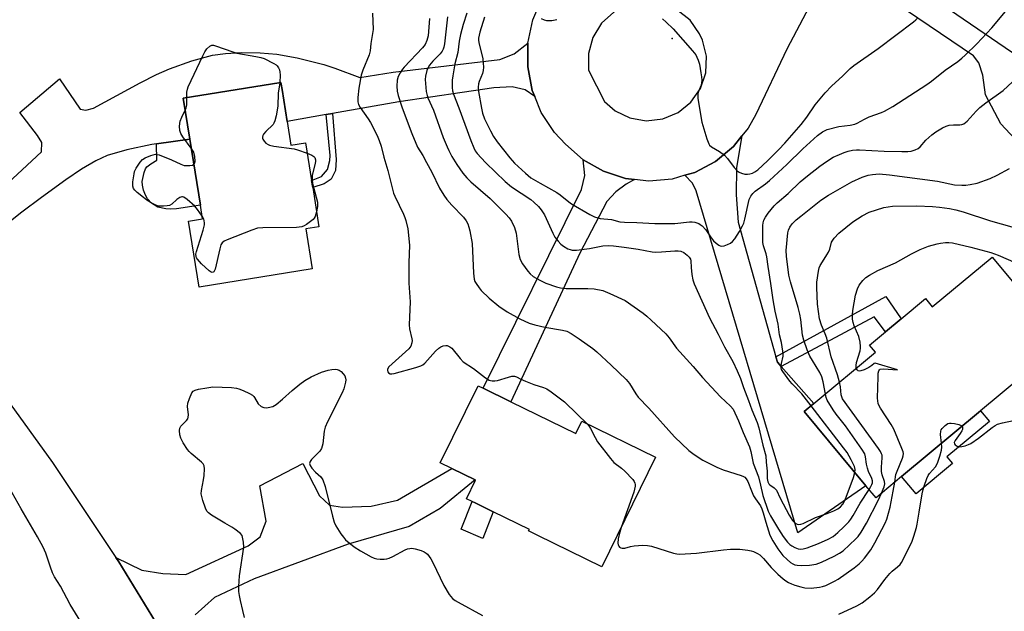
# Model space of a CAD drawing. Units: inches. Extents: x 1309763 to 1315764, y 533447 to 537448.
# Drawn here: x 1313297 to 1313627, y 536796 to 536994 of the extents above; entities that cross this region are included whole.
import ezdxf

# ---------------------------------------------------------------- set-up
doc = ezdxf.new("R2010")
doc.units = ezdxf.units.IN
doc.header["$MEASUREMENT"] = 0
for name, color, linetype in [('BLDG-Footprint', 5, 'Continuous'), ('CULTRL-Pad', 6, 'Continuous'), ('ELEV-Spot Elevation', 7, 'Continuous'), ('TRANS-Driveway', 251, 'Continuous'), ('TRANS-Non Street Sidewalk', 7, 'Continuous'), ('TRANS-Road', 130, 'Continuous'), ('TRANS-Street Sidewalk', 7, 'Continuous'), ('Undefined', 1, 'Continuous')]:
    doc.layers.add(name, color=color, linetype=linetype)

msp = doc.modelspace()

# ---------------------------------------------------------------- linework, layer by layer
at = {"layer": 'BLDG-Footprint'}
for points, elevation in [([(1313387.01, 536960.33), (1313388.28, 536952.41), (1313393.14, 536953.2), (1313395.16, 536940.57), (1313395.56, 536938.14), (1313397.66, 536925.01), (1313393.25, 536924.3), (1313395.4, 536910.89), (1313357.52, 536904.81), (1313353.98, 536926.88), (1313358.7, 536927.64), (1313357.95, 536932.31), (1313354.4, 536954.39), (1313352.2, 536968.09), (1313384.92, 536973.34), (1313385.29, 536971.02)], 541.99), ([(1313623.17, 536914.86), (1313646.89, 536886.35), (1313619.2, 536863.3), (1313592.79, 536841.32), (1313584.22, 536834.19), (1313580.86, 536838.24), (1313560.17, 536863.08), (1313563.44, 536865.81), (1313584.05, 536882.96), (1313582.05, 536885.36), (1313587.44, 536889.84), (1313592.63, 536894.16), (1313600.77, 536900.93), (1313603.08, 536898.15)], 540.84), ([(1313461.91, 536866.38), (1313483.66, 536855.72), (1313485.68, 536859.85), (1313510.37, 536847.75), (1313492.39, 536811.08), (1313470.96, 536821.58), (1313467.89, 536823.08), (1313468.13, 536823.56), (1313456.03, 536829.49), (1313449.98, 536832.45), (1313448.96, 536832.95), (1313447.06, 536833.88), (1313450.13, 536840.14), (1313449.98, 536840.21), (1313442.15, 536844.05), (1313438.28, 536845.94), (1313450.93, 536871.76), (1313452.71, 536870.89)], 540.71)]:
    msp.add_lwpolyline(points, close=True, dxfattribs=dict(at, elevation=elevation))
at = {"layer": 'CULTRL-Pad'}
for points in [[(1313349.99, 536931.01), (1313348.1, 536930.9), (1313346.33, 536931.02), (1313343.66, 536931.6), (1313341.63, 536932.92), (1313340.24, 536934.35), (1313339.55, 536935.65), (1313338.95, 536937.3), (1313338.57, 536938.98), (1313338.5, 536940.15), (1313339.08, 536943.16), (1313339.58, 536944.44), (1313340.04, 536945.14), (1313341.31, 536946.15), (1313343.42, 536947.36), (1313343.23, 536952.78), (1313354.4, 536954.39), (1313357.95, 536932.31)], [(1313609.85, 536845.66), (1313597.64, 536835.5), (1313592.79, 536841.32), (1313619.2, 536863.3), (1313622.18, 536859.72), (1313607.98, 536847.9)]]:
    msp.add_lwpolyline(points, close=True, dxfattribs=at)
at = {"layer": 'ELEV-Spot Elevation'}
msp.add_point((1313515.95, 536988.16, 530.17), dxfattribs=at)
at = {"layer": 'TRANS-Driveway'}
for points in [[(1313566.11, 537006.92), (1313577.26, 537028.09), (1313581.16, 537019.19), (1313584.91, 537014.99), (1313587.73, 537012.41), (1313655.57, 536965.92), (1313640.35, 536944.24), (1313626, 536959.52), (1313620.87, 536969.23), (1313619.97, 536975.87), (1313618.68, 536979.96), (1313616.9, 536982.34), (1313579.89, 537007.5), (1313575.63, 537008.2), (1313570.86, 537008.07)], [(1313550.69, 536881.43), (1313551.19, 536879.66), (1313552.46, 536878.22), (1313563.44, 536865.81), (1313560.17, 536863.08), (1313580.85, 536838.24), (1313558.07, 536822.46), (1313524.02, 536937.04), (1313522.74, 536939.66), (1313520.16, 536942.26), (1313523.49, 536943.25), (1313530.41, 536946.94), (1313536.45, 536951.93), (1313539.29, 536955.45), (1313537.54, 536944.84), (1313537.35, 536935.77), (1313538.02, 536926.57)], [(1313503.39, 536940.88), (1313500.55, 536939.28), (1313497.11, 536936.71), (1313494.05, 536933.53), (1313485.05, 536916.2), (1313461.91, 536866.38), (1313452.71, 536870.89), (1313485.57, 536937.55), (1313486.74, 536942.2), (1313486.09, 536947.51), (1313492.91, 536943.65), (1313500.37, 536941.22)]]:
    msp.add_lwpolyline(points, close=True, dxfattribs=at)
for points in [[(1313278.82, 536926.11), (1313304.76, 536950.18), (1313304.88, 536953.27), (1313303.45, 536955.65), (1313297.5, 536963.31), (1313310.75, 536974.57), (1313317.71, 536964.39), (1313319.54, 536964.13), (1313322.2, 536964.73), (1313337.79, 536973.25), (1313343.29, 536976.01), (1313347.66, 536977.97), (1313355.14, 536980.62), (1313361.96, 536982.5), (1313366.32, 536983.12), (1313371.75, 536983.4), (1313377.94, 536983.32), (1313383.58, 536982.91), (1313390.38, 536981.68), (1313399.34, 536979.44), (1313403.01, 536978.22), (1313411.36, 536975.07), (1313422.5, 536976.8), (1313458.21, 536981.12), (1313463.09, 536983), (1313467.66, 536986.57), (1313467.59, 536978.58), (1313469.08, 536970.72), (1313469.92, 536968.67), (1313466.72, 536970.95), (1313462.38, 536971.94), (1313456.24, 536971.56), (1313424.41, 536966.93), (1313402.2, 536963.01), (1313400.06, 536962.63), (1313387.01, 536960.33), (1313385.29, 536971.02), (1313384.92, 536973.34), (1313352.2, 536968.09), (1313354.4, 536954.39), (1313343.23, 536952.78), (1313341.67, 536952.56), (1313333.32, 536950.79), (1313326.68, 536948.86), (1313322.9, 536947.13), (1313318.12, 536944.3), (1313312.94, 536940.79), (1313304.73, 536934.82), (1313298.19, 536929.93), (1313291.52, 536924.61)], [(1313350.26, 536780.57), (1313330.65, 536812.67), (1313329.65, 536814.17), (1313338.31, 536809.97), (1313345.37, 536808.87), (1313353.12, 536808.46), (1313373.91, 536818.08), (1313377.98, 536821.07), (1313379.99, 536826.41), (1313377.87, 536838.16), (1313392.28, 536845.73), (1313397.88, 536834.88), (1313401.21, 536831.72), (1313405.49, 536831.1), (1313415.1, 536831.38), (1313423.91, 536833.41), (1313442.15, 536844.05), (1313449.98, 536840.21), (1313438.25, 536830.59), (1313427.82, 536824.6), (1313407.43, 536818.68), (1313375.91, 536807.04), (1313362.73, 536800.72), (1313356.2, 536794.97)]]:
    msp.add_lwpolyline(points, dxfattribs=at)
at = {"layer": 'TRANS-Non Street Sidewalk'}
for points in [[(1313552.46, 536878.22), (1313551.19, 536879.66), (1313550.69, 536881.43), (1313587.53, 536901.61), (1313592.63, 536894.16), (1313587.44, 536889.84), (1313583.59, 536894.88)], [(1313456.03, 536829.49), (1313452.52, 536820.52), (1313445.25, 536823.62), (1313448.96, 536832.95), (1313449.98, 536832.46)]]:
    msp.add_lwpolyline(points, close=True, dxfattribs=at)
at = {"layer": 'TRANS-Road'}
msp.add_lwpolyline([(1313178.48, 536998.49), (1313190.42, 536986.53), (1313206.83, 536970.1), (1313234.03, 536940.61), (1313256.4, 536914.37), (1313257.54, 536913.03), (1313260.06, 536910.08), (1313270.82, 536896.4), (1313272.63, 536894.09), (1313284.86, 536878.54), (1313308.4, 536846.06), (1313329.65, 536814.17), (1313330.65, 536812.67), (1313350.26, 536780.57), (1313351.56, 536778.43), (1313369.25, 536748.66), (1313390.01, 536710.93), (1313409.38, 536672.46), (1313427.32, 536633.31), (1313443.81, 536593.53), (1313458.83, 536553.17), (1313465.9, 536530.41)], dxfattribs=at)
msp.add_polyline3d([(1313566.11, 537006.92, 0), (1313554.3, 536984.51, 0), (1313543.99, 536962.7, 0), (1313541.38, 536958.04, 0), (1313539.29, 536955.45, 0), (1313536.45, 536951.93, 0), (1313530.41, 536946.94, 0), (1313523.49, 536943.25, 0), (1313520.16, 536942.26, 0), (1313515.97, 536941.02, 0), (1313508.16, 536940.33, 0), (1313503.39, 536940.88, 0), (1313500.37, 536941.22, 0), (1313492.91, 536943.65, 0), (1313486.09, 536947.51, 0), (1313480.18, 536952.66, 0), (1313476.49, 536956.64, 0), (1313472.09, 536963.31, 0), (1313469.92, 536968.67, 0), (1313469.08, 536970.72, 0), (1313467.59, 536978.58, 0), (1313467.66, 536986.57, 0), (1313469.3, 536994.4, 0), (1313472.44, 537001.75, 0)], dxfattribs=at)
msp.add_polyline3d([(1313501.81, 536961.48, 0), (1313507.28, 536960.53, 0), (1313512.8, 536961.16, 0), (1313517.93, 536963.3, 0), (1313522.25, 536966.79, 0), (1313525.42, 536971.35, 0), (1313527.2, 536976.62, 0), (1313527.42, 536982.17, 0), (1313526.1, 536987.56, 0), (1313525.16, 536989.68, 0), (1313521.93, 536994.22, 0), (1313517.57, 536997.7, 0), (1313512.41, 536999.81, 0), (1313506.87, 537000.41, 0), (1313501.38, 536999.44, 0), (1313496.38, 536996.97, 0), (1313492.26, 536993.22, 0), (1313489.35, 536988.46, 0), (1313487.88, 536983.08, 0), (1313487.97, 536977.51, 0), (1313493.25, 536967.01, 0), (1313496.82, 536963.91, 0)], close=True, dxfattribs=at)
at = {"layer": 'TRANS-Street Sidewalk'}
msp.add_lwpolyline([(1313400.06, 536962.63), (1313402.2, 536963.01), (1313403.4, 536947.56), (1313403.22, 536943.87), (1313401.74, 536940.96), (1313399.36, 536939.36), (1313395.56, 536938.14), (1313395.16, 536940.57), (1313398.54, 536941.9), (1313400.47, 536944.27), (1313401.33, 536947.26), (1313401.42, 536948.95)], close=True, dxfattribs=at)
at = {"layer": 'Undefined'}
for points, elevation in [([(1313453.05, 536995.27), (1313451.59, 536990.25), (1313451.14, 536988.27), (1313451.09, 536987.51), (1313451.15, 536986.76), (1313452.51, 536981.29), (1313452.7, 536979.9), (1313452.77, 536978.51), (1313452.67, 536977.44), (1313452.43, 536976.4), (1313451.29, 536973.73), (1313451.05, 536972.96), (1313450.96, 536971.81), (1313451.13, 536970.34), (1313452.07, 536964.77), (1313452.47, 536963.09), (1313453.14, 536961.25), (1313455.1, 536957.2), (1313456.15, 536955.24), (1313457.34, 536953.46), (1313461.63, 536948.09), (1313463.14, 536946.39), (1313466.8, 536942.93), (1313468.67, 536941.42), (1313471.75, 536939.59), (1313477.36, 536936.53), (1313478.47, 536935.73), (1313481.3, 536933.34), (1313482.24, 536932.68), (1313488.33, 536929.15), (1313489.9, 536928.38), (1313491.84, 536927.81), (1313495.58, 536927.45), (1313498.44, 536926.7), (1313499.94, 536926.51), (1313504.11, 536926.42), (1313510.14, 536926.15), (1313512.79, 536926.12), (1313516.88, 536926.17), (1313521.81, 536926.7), (1313522.67, 536926.68), (1313523.51, 536926.54), (1313524.87, 536926.11), (1313525.36, 536925.83), (1313526.04, 536925.29), (1313527.26, 536924.01), (1313528.8, 536921.66), (1313529.83, 536920.36), (1313530.69, 536919.54), (1313531.6, 536918.83), (1313532.07, 536918.59), (1313532.57, 536918.51), (1313533.36, 536918.66), (1313534.44, 536919.06), (1313535.5, 536919.56), (1313536.21, 536920.04), (1313536.95, 536920.93), (1313538.48, 536923.49), (1313539.51, 536925.31), (1313539.92, 536926.28), (1313540.28, 536927.57), (1313541.79, 536934.21), (1313542.26, 536935.27), (1313542.92, 536936.2), (1313543.79, 536936.99), (1313547.24, 536939.39), (1313548.6, 536940.48), (1313554.34, 536945.91), (1313559.75, 536951.17), (1313564.58, 536955.58), (1313566.33, 536956.85), (1313567.84, 536957.57), (1313571.77, 536958.62), (1313575.59, 536959.12), (1313577.17, 536959.43), (1313577.92, 536959.73), (1313580.33, 536961.11), (1313581.92, 536961.87), (1313586.02, 536963.29), (1313587.08, 536963.72), (1313589.81, 536965.29), (1313601.23, 536972.68), (1313602.84, 536973.84), (1313607.43, 536977.46), (1313611.57, 536980.43), (1313612.95, 536981.53), (1313614.03, 536982.5), (1313617.96, 536986.34), (1313622.99, 536991.68), (1313628.13, 536997.85)], 532), ([(1313415.57, 536996.59), (1313415.82, 536991.12), (1313415.06, 536986.43), (1313414.8, 536983.98), (1313414.45, 536982.62), (1313412.36, 536977.45), (1313411.82, 536975.78), (1313411.01, 536971.48), (1313410.71, 536968.29), (1313410.7, 536966.86), (1313410.9, 536966.04), (1313411.42, 536965.01), (1313414.11, 536961.25), (1313414.88, 536960.02), (1313417.18, 536955.58), (1313417.88, 536953.97), (1313418.49, 536952.03), (1313419.41, 536948.32), (1313420.73, 536943.88), (1313422.62, 536936.32), (1313423.04, 536935.27), (1313425.98, 536929.24), (1313426.43, 536928.16), (1313426.78, 536927.07), (1313427.44, 536924.28), (1313428, 536918.86), (1313427.81, 536912.93), (1313427.79, 536906.08), (1313428.24, 536899.82), (1313427.87, 536892.17), (1313428.03, 536890.83), (1313428.8, 536887.48), (1313428.84, 536886.95), (1313428.77, 536886.11), (1313428.44, 536885.06), (1313427.73, 536884.16), (1313422.14, 536879.1), (1313421.09, 536878.04), (1313420.66, 536877.29), (1313420.6, 536876.81), (1313420.73, 536876.36), (1313420.99, 536876.07), (1313421.56, 536875.78), (1313422.04, 536875.72), (1313422.86, 536875.81), (1313430.12, 536877.83), (1313431.73, 536878.37), (1313432.46, 536878.78), (1313433.12, 536879.36), (1313436.73, 536883.33), (1313437.8, 536884.36), (1313438.52, 536884.81), (1313439.31, 536885.12), (1313440.11, 536885.28), (1313440.61, 536885.24), (1313441.52, 536884.83), (1313442.15, 536884.29), (1313444.97, 536880.83), (1313446, 536879.8), (1313449.4, 536877.52), (1313453.47, 536874.37), (1313454.64, 536873.63), (1313455.16, 536873.46), (1313455.72, 536873.38), (1313456.6, 536873.36), (1313457.47, 536873.45), (1313461.16, 536874.66), (1313462.3, 536874.9), (1313463.13, 536874.92), (1313463.84, 536874.7), (1313465.25, 536873.9), (1313466.85, 536873.22), (1313469.59, 536872.2), (1313472.89, 536871.13), (1313473.94, 536870.66), (1313475.41, 536869.7), (1313479.9, 536866.39), (1313484.11, 536862.16), (1313487.5, 536858.96)], 540), ([(1313434.67, 536994.85), (1313434.2, 536989), (1313433.81, 536987.42), (1313433.19, 536986.14), (1313432.36, 536984.97), (1313426.22, 536978.54), (1313425.67, 536977.86), (1313424.88, 536976.66), (1313424.2, 536975.39), (1313423.85, 536974.16), (1313423.72, 536972.19), (1313423.83, 536970.49), (1313424.21, 536969.07), (1313425.58, 536964.85), (1313428.8, 536956.33), (1313430.7, 536951.67), (1313432.47, 536948.86), (1313433.73, 536946.61), (1313435.49, 536943.31), (1313438.08, 536937.98), (1313439.47, 536935.56), (1313440.48, 536934.21), (1313442.12, 536932.27), (1313446.02, 536928.29), (1313446.96, 536927), (1313447.48, 536925.96), (1313447.89, 536924.84), (1313448.17, 536923.7), (1313448.98, 536919.36), (1313449.45, 536909.49), (1313449.65, 536907.48), (1313449.89, 536906.72), (1313450.26, 536905.97), (1313451.26, 536904.55), (1313451.99, 536903.64), (1313454.63, 536901.14), (1313457.95, 536898.36), (1313460.73, 536896.48), (1313464.96, 536894.14), (1313468.03, 536892.75), (1313469.94, 536892.13), (1313473.35, 536891.34), (1313479.19, 536890.33), (1313480.62, 536889.98), (1313482.16, 536889.24), (1313484.79, 536887.51), (1313489.33, 536884.17), (1313490.7, 536883.08), (1313495.47, 536878.68), (1313500.53, 536873.8), (1313501.66, 536872.48), (1313503.81, 536869), (1313504.62, 536867.88), (1313508.18, 536864.28), (1313516.74, 536854.64), (1313521.48, 536850.09), (1313523.34, 536848.75), (1313526.21, 536846.85), (1313530.91, 536844.47), (1313533.05, 536843.6), (1313539.06, 536841.7), (1313539.83, 536841.38), (1313540.28, 536841.09), (1313540.76, 536840.55), (1313541.26, 536839.67), (1313542.47, 536836.52), (1313543.21, 536834.86), (1313543.82, 536833.86), (1313545.5, 536831.45), (1313546.03, 536830.48), (1313546.47, 536829.16), (1313547.27, 536826.05), (1313548.18, 536823.06), (1313548.69, 536821.7), (1313549.67, 536819.75), (1313551.33, 536817.1), (1313553.05, 536814.88), (1313554.46, 536813.47), (1313555.63, 536812.55), (1313556.37, 536812.08), (1313557.08, 536811.76), (1313557.82, 536811.56), (1313559.29, 536811.46), (1313561.96, 536811.57), (1313564.16, 536811.95), (1313565.92, 536812.57), (1313570.15, 536814.63), (1313571.98, 536815.58), (1313573.17, 536816.41), (1313577.47, 536820.41), (1313578.25, 536821.27), (1313579.28, 536822.63), (1313581.02, 536825.67), (1313584.97, 536833.33), (1313586.11, 536835.76)], 538), ([(1313440.73, 536995.43), (1313439.69, 536986.32), (1313439.49, 536985.24), (1313439.25, 536984.51), (1313438.92, 536983.85), (1313438.25, 536982.97), (1313435.78, 536980.47), (1313434.66, 536979.15), (1313434.2, 536978.44), (1313433.8, 536977.42), (1313433.34, 536975.54), (1313433.26, 536974.43), (1313433.62, 536970.41), (1313433.87, 536969.05), (1313434.13, 536968.28), (1313436, 536964.12), (1313439.31, 536954.97), (1313440.59, 536951.85), (1313441.16, 536950.57), (1313442.21, 536948.58), (1313443.82, 536945.89), (1313445.88, 536942.98), (1313447.15, 536941.45), (1313448.53, 536940.11), (1313455, 536934.49), (1313460.29, 536929.2), (1313461.37, 536927.96), (1313462.18, 536926.86), (1313463.13, 536924.79), (1313463.75, 536922.88), (1313464.62, 536915.78), (1313465.03, 536914.05), (1313465.79, 536912.56), (1313467.64, 536910.12), (1313468.39, 536909.3), (1313469.42, 536908.38), (1313471.59, 536907.07), (1313473.64, 536906.08), (1313477.2, 536904.86), (1313478.57, 536904.57), (1313480.5, 536904.34), (1313487.67, 536904.33), (1313489.87, 536904.2), (1313492.69, 536903.63), (1313495.12, 536902.64), (1313500.16, 536900.27), (1313506.28, 536896.01), (1313507.44, 536895.09), (1313508.97, 536893.72), (1313513.82, 536889.13), (1313514.93, 536887.8), (1313517.43, 536884.3), (1313522.98, 536878.16), (1313526.11, 536874.53), (1313532.1, 536867.98), (1313535.47, 536864.95), (1313536.34, 536863.86), (1313538.21, 536859.93), (1313539.76, 536856.04), (1313541.81, 536851.31), (1313542.25, 536849.69), (1313543.04, 536845.8), (1313544.87, 536841.18), (1313545.58, 536838.46), (1313546.28, 536834.96), (1313548.11, 536829.66), (1313548.93, 536828.11), (1313551.56, 536823.66), (1313553.17, 536821.2), (1313554.6, 536819.28), (1313555.36, 536818.54), (1313556.04, 536818.04), (1313557.07, 536817.48), (1313558.16, 536817.07), (1313558.97, 536816.96), (1313559.78, 536817.03), (1313561.16, 536817.45), (1313564.98, 536818.9), (1313568.18, 536820.3), (1313569.87, 536821.24), (1313571.42, 536822.53), (1313573.45, 536824.45), (1313575.08, 536826.15), (1313575.8, 536827.06), (1313576.56, 536828.22), (1313578.88, 536832.41), (1313581.89, 536836.99)], 536), ([(1313447.21, 536996.57), (1313445.99, 536992.78), (1313445.06, 536989.44), (1313444.65, 536987.25), (1313444.2, 536983.43), (1313443.18, 536979.66), (1313442.46, 536975.56), (1313442.31, 536974.11), (1313442.31, 536971.74), (1313442.41, 536970.57), (1313442.69, 536969.45), (1313444.52, 536964.91), (1313448.51, 536953.91), (1313449.5, 536951.46), (1313450.01, 536950.52), (1313450.65, 536949.63), (1313451.93, 536948.12), (1313453.5, 536946.46), (1313459.98, 536940.15), (1313462.19, 536938.41), (1313468.58, 536934.16), (1313469.67, 536933.27), (1313471.14, 536931.85), (1313472.07, 536930.72), (1313473.2, 536928.98), (1313475.96, 536922.85), (1313476.67, 536921.56), (1313477.72, 536920.2), (1313478.7, 536919.16), (1313479.58, 536918.49), (1313481, 536917.65), (1313481.75, 536917.38), (1313482.51, 536917.21), (1313483.87, 536917.14), (1313488.27, 536917.74), (1313492.77, 536918.58), (1313494.54, 536918.69), (1313496.33, 536918.62), (1313499.92, 536918.23), (1313504.52, 536917.51), (1313509.24, 536916.65), (1313510.43, 536916.51), (1313512.41, 536916.57), (1313516.79, 536917.01), (1313517.96, 536917.01), (1313518.8, 536916.82), (1313519.83, 536916.36), (1313520.93, 536915.54), (1313521.7, 536914.8), (1313522.11, 536914.14), (1313522.25, 536913.62), (1313522.3, 536911.32), (1313522.56, 536909), (1313522.87, 536907.28), (1313523.34, 536905.89), (1313528.44, 536894.48), (1313531.4, 536888.99), (1313533.44, 536884.75), (1313536.27, 536879.86), (1313537.76, 536876.74), (1313538.85, 536874.17), (1313539.82, 536871.18), (1313541.54, 536866.82), (1313542.66, 536863.72), (1313544.45, 536859.42), (1313544.97, 536857.65), (1313546.28, 536851.82), (1313547.33, 536848.26), (1313547.45, 536846.14), (1313547.81, 536843.16), (1313547.78, 536840.62), (1313548.03, 536839.56), (1313548.38, 536838.86), (1313548.67, 536838.54), (1313550.14, 536837.58), (1313550.85, 536836.77), (1313552.08, 536834.01), (1313555.18, 536828.36), (1313556.28, 536826.63), (1313557.04, 536825.8), (1313557.78, 536825.4), (1313558.31, 536825.28), (1313559.05, 536825.33), (1313559.8, 536825.52), (1313563.99, 536827.63), (1313567.9, 536828.96), (1313570.07, 536829.86), (1313571.38, 536830.49), (1313572.29, 536831.13), (1313573.12, 536832.02), (1313573.94, 536833.54), (1313576.64, 536840.97), (1313577.14, 536842.7)], 534), ([(1313472.06, 536994.85), (1313473.1, 536994.36), (1313473.92, 536994.15), (1313475.61, 536994.18), (1313477.3, 536994.45)], 530), ([(1313512.69, 536994.75), (1313513.98, 536993.61), (1313516.24, 536991.36), (1313522.72, 536984.03), (1313523.83, 536982.63), (1313524.25, 536981.89), (1313524.71, 536980.84), (1313525.08, 536979.47), (1313525.58, 536976.65), (1313525.79, 536975.24), (1313525.86, 536974.12), (1313525.8, 536973.31), (1313525.63, 536972.51), (1313524.76, 536970.35), (1313524.57, 536969.68), (1313524.52, 536968.91), (1313524.59, 536968.03), (1313525.87, 536960.05), (1313527.58, 536954.45), (1313528.2, 536952.84), (1313528.5, 536952.38), (1313529.11, 536951.84), (1313531.83, 536950.24), (1313533.5, 536948.99), (1313534.46, 536947.91), (1313536.71, 536944.84), (1313537.72, 536943.81), (1313538.42, 536943.31), (1313539.19, 536942.95), (1313540.32, 536942.69), (1313541.18, 536942.62), (1313541.94, 536942.71), (1313542.91, 536943.04), (1313543.69, 536943.46), (1313544.61, 536944.1), (1313547.91, 536947.1), (1313551.7, 536950.9), (1313553.68, 536953.05), (1313559.2, 536959.35), (1313561.01, 536961.8), (1313563.79, 536965.91), (1313567.16, 536969.88), (1313569.3, 536972.12), (1313573.15, 536975.59), (1313575.55, 536978.02), (1313576.8, 536979.02), (1313584.95, 536984.75), (1313596.76, 536993.66), (1313597.58, 536994.41), (1313598.29, 536995.2)], 530), ([(1313353.37, 536968.28), (1313353.41, 536970.09), (1313353.63, 536971.11), (1313353.89, 536971.88), (1313358.82, 536982.35), (1313359.49, 536983.67), (1313360.16, 536984.61), (1313361.16, 536985.52), (1313361.82, 536985.83), (1313362.29, 536985.84), (1313363.03, 536985.67), (1313368.78, 536983.62), (1313370.18, 536983.2), (1313376.55, 536982.13), (1313378.21, 536981.72), (1313379.33, 536981.37), (1313382.55, 536979.79), (1313383.28, 536979.33), (1313383.71, 536978.97), (1313384.13, 536978.34), (1313384.43, 536977.63), (1313384.6, 536976.83), (1313384.66, 536975.99), (1313384.53, 536973.28)], 542), ([(1313562.45, 536864.98), (1313559.42, 536868.98), (1313556.15, 536872.34), (1313555.38, 536873.22), (1313552.97, 536876.49), (1313552.58, 536877.23), (1313552.44, 536877.76), (1313552.42, 536878.33), (1313552.52, 536879.19), (1313553.11, 536881.68), (1313553.14, 536882.52), (1313553.05, 536883.37), (1313552.55, 536886.19), (1313551.92, 536888.76), (1313551.41, 536892.33), (1313550.45, 536896.78), (1313549.77, 536900.5), (1313549.02, 536905.97), (1313548.05, 536911.7), (1313547.6, 536915), (1313547.38, 536915.94), (1313546.54, 536918.66), (1313546.35, 536919.71), (1313546.27, 536920.77), (1313546.36, 536925.45), (1313546.47, 536926.37), (1313546.7, 536927.22), (1313547.18, 536928.21), (1313548.08, 536929.59), (1313550.13, 536932.06), (1313551.13, 536933.04), (1313554.78, 536936.21), (1313558.84, 536940.08), (1313561.31, 536942.13), (1313565.44, 536945.34), (1313567.61, 536946.87), (1313569.86, 536948.3), (1313571.96, 536949.27), (1313573.58, 536949.93), (1313574.93, 536950.34), (1313576.29, 536950.64), (1313577.64, 536950.78), (1313578.72, 536950.8), (1313587, 536950.39), (1313592.88, 536950.22), (1313594.9, 536950.21), (1313596.02, 536950.37), (1313597.37, 536950.79), (1313598.36, 536951.3), (1313598.99, 536951.86), (1313600.92, 536954.02), (1313602.89, 536955.79), (1313604.28, 536956.82), (1313606.45, 536958.13), (1313607.69, 536958.71), (1313608.76, 536959.03), (1313610.19, 536959.2), (1313612.27, 536959.14), (1313613, 536959.27), (1313613.67, 536959.54), (1313614.75, 536960.45), (1313617.74, 536963.73), (1313618.99, 536964.96), (1313621.01, 536966.51), (1313626.84, 536970.72), (1313632.9, 536976.36)], 534), ([(1313384.53, 536973.28), (1313384.01, 536969.84), (1313383.93, 536965.45), (1313383.33, 536962.25), (1313382.92, 536960.54), (1313382.6, 536959.75), (1313382.29, 536959.3), (1313379.82, 536956.91), (1313379.11, 536956.06), (1313378.86, 536955.56), (1313378.72, 536955.06), (1313378.73, 536954.57), (1313378.81, 536954.33), (1313379.28, 536953.69), (1313379.91, 536953.09), (1313380.62, 536952.59), (1313381.15, 536952.36), (1313382.59, 536952.05), (1313389.37, 536951.13), (1313390.5, 536950.81), (1313393.71, 536949.65)], 542), ([(1313352.84, 536964.12), (1313353.16, 536964.93), (1313353.36, 536965.74), (1313353.42, 536966.52), (1313353.37, 536968.28)], 542), ([(1313354.89, 536951.34), (1313352.04, 536955.17), (1313351.36, 536956.32), (1313351.02, 536957.31), (1313350.99, 536958.71), (1313351.22, 536960.39), (1313351.74, 536961.75), (1313352.84, 536964.12)], 542), ([(1313358.56, 536928.52), (1313357.03, 536930.76), (1313356.12, 536931.87), (1313353.55, 536934.17), (1313352.45, 536934.94), (1313352, 536935.07), (1313351.76, 536935.06), (1313351.02, 536934.78), (1313350.09, 536934.11), (1313348.39, 536932.58), (1313347.66, 536932.19), (1313346.82, 536932), (1313345.64, 536931.9), (1313344.75, 536931.88), (1313343.88, 536931.97), (1313343.08, 536932.26), (1313341.52, 536933.07), (1313340.01, 536933.98), (1313338.85, 536934.85), (1313336.81, 536936.5), (1313335.98, 536937.28), (1313335.54, 536937.9), (1313335.34, 536938.59), (1313335.37, 536940.05), (1313335.72, 536942.73), (1313335.94, 536943.58), (1313336.47, 536944.64), (1313337.78, 536946.64), (1313338.52, 536947.54), (1313339.44, 536948.14), (1313341.3, 536948.9), (1313342.12, 536949.16), (1313342.87, 536949.3), (1313343.36, 536949.28), (1313344.19, 536949.09), (1313348.3, 536947.48), (1313351.42, 536945.96), (1313352.49, 536945.59), (1313353.33, 536945.51), (1313354.47, 536945.57), (1313355.26, 536945.71), (1313355.76, 536945.95)], 542), ([(1313355.76, 536945.95), (1313355.98, 536946.21), (1313356.15, 536946.91), (1313356.11, 536948.58), (1313355.74, 536949.97), (1313354.89, 536951.34)], 542), ([(1313393.71, 536949.65), (1313395.24, 536949.03), (1313395.95, 536948.59), (1313396.29, 536948.2), (1313396.52, 536947.51), (1313396.54, 536947), (1313396.44, 536946.19), (1313395.43, 536942.27), (1313395.35, 536940.87), (1313395.52, 536939.47), (1313396.77, 536934.97), (1313397.12, 536933.23), (1313397.2, 536931.77), (1313396.86, 536930)], 542), ([(1313567.25, 536868.97), (1313566.55, 536873.09), (1313566.07, 536874.77), (1313565.37, 536876.17), (1313562.9, 536880.19), (1313562.08, 536881.67), (1313561.15, 536883.75), (1313560.02, 536886.99), (1313559.64, 536888.67), (1313559.04, 536893.89), (1313558.72, 536895.73), (1313558.15, 536897.94), (1313555.61, 536906.61), (1313555.07, 536908.79), (1313554.24, 536915.12), (1313554.15, 536917.11), (1313554.67, 536923.04), (1313554.9, 536923.83), (1313555.33, 536924.84), (1313556.1, 536925.96), (1313557.46, 536927.33), (1313559.02, 536928.62), (1313565.79, 536933.92), (1313568.29, 536935.65), (1313576.14, 536940.09), (1313579.53, 536941.66), (1313581.62, 536942.35), (1313582.99, 536942.58), (1313585.23, 536942.72), (1313588.77, 536942.48), (1313604.77, 536940.25), (1313610.46, 536939.08), (1313612.94, 536938.91), (1313614.34, 536938.96), (1313615.8, 536939.14), (1313618.15, 536939.64), (1313622.45, 536941.2), (1313624.82, 536942.28), (1313628.93, 536944.55)], 536), ([(1313571.99, 536872.92), (1313571.27, 536875.43), (1313569.18, 536881.38), (1313567.76, 536887.71), (1313567.23, 536889.1), (1313565.93, 536891.99), (1313565.33, 536894.18), (1313564.63, 536899.08), (1313564.36, 536904.69), (1313564.44, 536906.43), (1313564.98, 536910.15), (1313565.23, 536911.26), (1313565.54, 536912.05), (1313566.25, 536913.31), (1313567.8, 536915.6), (1313568.34, 536916.52), (1313568.74, 536917.49), (1313569.34, 536919.83), (1313569.73, 536920.57), (1313570.24, 536921.24), (1313571.82, 536922.91), (1313576.45, 536926.63), (1313579.54, 536928.72), (1313581.91, 536929.89), (1313586.84, 536931.45), (1313588.28, 536931.73), (1313589.76, 536931.88), (1313597.89, 536932.05), (1313603.13, 536931.83), (1313605.43, 536931.63), (1313608.84, 536931.19), (1313610.99, 536930.73), (1313613.41, 536930.01), (1313622.56, 536926.98), (1313633.32, 536923.98)], 538), ([(1313396.86, 536930), (1313396.37, 536928.41), (1313396.11, 536927.92), (1313395.75, 536927.5), (1313394.88, 536926.78), (1313393.44, 536925.79), (1313392.7, 536925.35), (1313391.91, 536925.02), (1313391.06, 536924.85), (1313390.17, 536924.79), (1313378.85, 536924.67), (1313377.09, 536924.53), (1313375.15, 536923.89), (1313366.91, 536920.65), (1313365.86, 536920.17), (1313365.23, 536919.68), (1313364.84, 536918.98), (1313364.44, 536917.58), (1313362.89, 536910.85), (1313362.7, 536910.34), (1313362.44, 536909.93), (1313362.28, 536909.8), (1313361.95, 536909.7), (1313361.57, 536909.79), (1313360.91, 536910.21), (1313358.33, 536912.64), (1313356.95, 536914.11), (1313356.67, 536914.58), (1313356.5, 536915.08), (1313356.47, 536915.89), (1313356.64, 536916.75), (1313358.86, 536923.92), (1313359.3, 536925.64), (1313359.34, 536926.22), (1313359.24, 536927.08), (1313359.06, 536927.61), (1313358.56, 536928.52)], 542), ([(1313577.61, 536877.6), (1313577.56, 536878.47), (1313577.72, 536879.55), (1313578.9, 536883.44), (1313579.05, 536884.29), (1313579.06, 536884.86), (1313578.87, 536886.3), (1313578.42, 536888.29), (1313576.95, 536891.86), (1313576.57, 536892.97), (1313576.37, 536894.09), (1313576.3, 536895.51), (1313576.45, 536896.95), (1313577.34, 536902.12), (1313578.02, 536904.21), (1313578.62, 536905.43), (1313579.81, 536907.01), (1313580.82, 536908), (1313582.03, 536908.81), (1313584.82, 536910.42), (1313590.76, 536912.9), (1313596.16, 536915.95), (1313598.98, 536917.45), (1313601.76, 536918.47), (1313604.72, 536919.34), (1313605.82, 536919.55), (1313607.52, 536919.75), (1313608.65, 536919.79), (1313609.86, 536919.68), (1313615.95, 536918.23), (1313622.64, 536916.38), (1313625.12, 536915.47), (1313633.65, 536911.86)], 540), ([(1313590.51, 536839.42), (1313590.7, 536841.23), (1313590.87, 536842.03), (1313591.27, 536843.12), (1313593.11, 536847.42), (1313593.36, 536848.23), (1313593.42, 536849.04), (1313593.3, 536849.58), (1313592.91, 536850.67), (1313590.16, 536857.19), (1313589.25, 536858.72), (1313585.69, 536864.25), (1313585.24, 536865.02), (1313584.91, 536865.81), (1313584.78, 536866.67), (1313584.77, 536867.56), (1313584.94, 536874.78), (1313584.99, 536875.97), (1313585.13, 536876.75), (1313585.34, 536877.12), (1313585.64, 536877.31), (1313586.69, 536877.41), (1313591.44, 536877.06), (1313583.95, 536879.32), (1313583.61, 536879.23), (1313582.83, 536878.48), (1313581.86, 536877.87), (1313580.23, 536877.09), (1313579.14, 536876.7), (1313578.64, 536876.63), (1313578.21, 536876.75), (1313577.87, 536877.06), (1313577.61, 536877.6)], 540), ([(1313372.76, 536794.1), (1313372.15, 536796.37), (1313371.38, 536799.78), (1313371.03, 536801.49), (1313370.86, 536802.81), (1313370.81, 536804.5), (1313371.01, 536808.07), (1313372.46, 536817.59), (1313372.4, 536819.34), (1313372.11, 536821.04), (1313371.9, 536821.55), (1313371.36, 536822.2), (1313369.51, 536823.68), (1313368.52, 536824.34), (1313366.19, 536825.64), (1313361.64, 536828.42), (1313360.7, 536829.1), (1313360.15, 536829.72), (1313359.66, 536830.75), (1313358.8, 536833.23), (1313358.38, 536834.63), (1313358.24, 536835.47), (1313358.32, 536836.63), (1313359, 536840.16), (1313359.21, 536841.61), (1313359.36, 536843.89), (1313359.21, 536844.94), (1313358.83, 536845.58), (1313358.3, 536846.15), (1313354.81, 536849.06), (1313354.2, 536849.66), (1313353.66, 536850.36), (1313352.22, 536852.64), (1313351.37, 536854.21), (1313351.07, 536855.31), (1313350.96, 536856.7), (1313351.08, 536857.5), (1313351.45, 536858.18), (1313351.98, 536858.79), (1313353.35, 536860.04), (1313353.76, 536860.67), (1313353.91, 536861.17), (1313353.97, 536861.98), (1313353.64, 536864.75), (1313353.74, 536865.85), (1313354.28, 536867.5), (1313355.06, 536869.33), (1313355.55, 536869.94), (1313356.23, 536870.3), (1313357.31, 536870.57), (1313360.15, 536871.08), (1313362.15, 536871.33), (1313368.32, 536871.16), (1313370.05, 536870.96), (1313370.88, 536870.69), (1313372.23, 536870.11), (1313374.37, 536869.1), (1313375.37, 536868.53), (1313375.8, 536868.17), (1313376.12, 536867.77), (1313377.34, 536865.67), (1313378.3, 536864.81), (1313379.2, 536864.42), (1313379.93, 536864.37), (1313380.69, 536864.43), (1313382.21, 536864.8), (1313383.31, 536865.44), (1313385.47, 536867.22), (1313388.71, 536870.15), (1313391.28, 536872.22), (1313392.95, 536873.48), (1313395.06, 536874.74), (1313398.5, 536876.29), (1313400.77, 536876.97), (1313401.93, 536877.2), (1313403.05, 536877.29), (1313403.8, 536877.21), (1313404.45, 536876.99), (1313405.09, 536876.51), (1313405.82, 536875.69), (1313406.3, 536875.02), (1313406.6, 536874.3), (1313406.64, 536873.77), (1313406.53, 536872.95), (1313405.95, 536870.7), (1313405.43, 536869.36), (1313400.5, 536859.69), (1313399.72, 536857.89), (1313399.39, 536856.52), (1313398.93, 536852.26), (1313398.52, 536850.72), (1313397.94, 536849.86), (1313395.14, 536847.06), (1313394.69, 536846.4), (1313394.52, 536845.71), (1313394.71, 536845.02), (1313395.33, 536844.11), (1313396.48, 536842.83), (1313398.31, 536841.16), (1313398.93, 536840.24), (1313399.7, 536838), (1313402.15, 536828.03), (1313402.72, 536826.07), (1313403.35, 536824.79), (1313405.03, 536822.12), (1313405.84, 536820.94), (1313406.59, 536820.1), (1313409.46, 536817.8), (1313411.62, 536816.38), (1313413.36, 536815.36), (1313415.15, 536814.43), (1313416.19, 536813.97), (1313417, 536813.75), (1313418.11, 536813.66), (1313419.51, 536813.67), (1313420.34, 536813.73), (1313421.15, 536813.92), (1313422.45, 536814.51), (1313426.52, 536816.72), (1313427.3, 536817.06), (1313428.04, 536817.24), (1313428.75, 536817.27), (1313429.88, 536817.08), (1313431.84, 536816.53), (1313432.91, 536816.11), (1313433.6, 536815.66), (1313433.99, 536815.3), (1313435.08, 536813.76), (1313435.76, 536812.49), (1313439.49, 536804.76), (1313441.3, 536801.79), (1313441.81, 536801.09), (1313442.41, 536800.48), (1313443.33, 536799.77), (1313444.3, 536799.17), (1313452.47, 536794.79)], 542), ([(1313586.11, 536835.76), (1313586.98, 536837.86), (1313587.15, 536838.9), (1313587.04, 536839.7), (1313586.27, 536841.88), (1313586.03, 536842.98), (1313586.01, 536844.4), (1313586.29, 536847.59), (1313586.25, 536848.43), (1313586.11, 536848.96), (1313585.71, 536849.72), (1313585.04, 536850.69), (1313573.05, 536867.35), (1313572.73, 536868.01), (1313572.56, 536868.69), (1313572.29, 536871.32), (1313571.99, 536872.92)], 538), ([(1313581.89, 536836.99), (1313582.48, 536837.93), (1313582.84, 536838.68), (1313582.99, 536839.19), (1313583.04, 536839.84), (1313582.84, 536840.64), (1313581.75, 536843.05), (1313581.37, 536844.11), (1313581.08, 536845.41), (1313580.74, 536847.89), (1313580.43, 536848.95), (1313579.5, 536850.45), (1313573.98, 536858.25), (1313570.86, 536862.21), (1313569.82, 536863.65), (1313567.89, 536866.96), (1313567.57, 536867.76), (1313567.25, 536868.97)], 536), ([(1313577.14, 536842.7), (1313577.21, 536843.71), (1313576.98, 536844.7), (1313575.9, 536846.95), (1313574.52, 536849.38), (1313573.38, 536850.97), (1313562.45, 536864.98)], 534), ([(1313606.17, 536852.45), (1313605.85, 536855.4), (1313605.89, 536856.49), (1313606.07, 536856.99), (1313606.38, 536857.44), (1313607.38, 536858.45), (1313608.3, 536859.08), (1313608.82, 536859.22), (1313609.37, 536859.22), (1313610.55, 536859.06), (1313612, 536858.72), (1313612.75, 536858.44), (1313613.06, 536858.19)], 542), ([(1313613.06, 536858.19), (1313613.18, 536857.97), (1313613.23, 536857.56), (1313613.17, 536857.1), (1313612.99, 536856.63), (1313612.41, 536855.68), (1313610.69, 536853.38), (1313610.4, 536852.71), (1313610.46, 536852.25), (1313610.73, 536851.91), (1313611.35, 536851.53), (1313612.1, 536851.31), (1313612.94, 536851.35), (1313614.08, 536851.62), (1313615.2, 536852.01), (1313615.97, 536852.39), (1313618.54, 536854.19), (1313623.17, 536857.77), (1313624.14, 536858.45), (1313624.9, 536858.87), (1313626.54, 536859.34), (1313630.23, 536860.06)], 542), ([(1313487.5, 536858.96), (1313488.06, 536858.31), (1313488.61, 536857.46), (1313490.12, 536854.39), (1313490.98, 536852.92), (1313495.28, 536847.31), (1313496.46, 536846.02), (1313498.97, 536844.12), (1313500.06, 536843.15), (1313502.73, 536840.32), (1313503.23, 536839.62), (1313503.45, 536839.11), (1313503.54, 536838.59), (1313503.53, 536838.03), (1313503.06, 536836.05), (1313498.82, 536824.19)], 540), ([(1313571.72, 536795.13), (1313577.76, 536798.03), (1313579.54, 536799.01), (1313582.15, 536800.98), (1313583.72, 536802.33), (1313584.67, 536803.47), (1313587.16, 536806.79), (1313588.83, 536808.81), (1313589.65, 536809.63), (1313591.47, 536811.03), (1313592.28, 536811.81), (1313592.77, 536812.49), (1313593.45, 536813.74), (1313596.32, 536819.7), (1313596.91, 536821.37), (1313597.77, 536824.21), (1313598.04, 536825.36), (1313598.63, 536829.37), (1313599.68, 536835.53), (1313599.97, 536836.98), (1313600.3, 536838.12), (1313601.21, 536840.62), (1313601.7, 536841.68), (1313602.18, 536842.37), (1313604.19, 536844.59), (1313604.82, 536845.76), (1313605.64, 536848.19), (1313606.16, 536850.11), (1313606.25, 536851.14), (1313606.17, 536852.45)], 542), ([(1313317.94, 536792.61), (1313314.3, 536798.43), (1313311.06, 536804.52), (1313309.04, 536807.7), (1313308.45, 536809.02), (1313307.73, 536810.92), (1313306.23, 536815.58), (1313305.29, 536817.69), (1313303.43, 536821.09), (1313297.96, 536830.45), (1313291.95, 536841.16)], 540), ([(1313498.82, 536824.19), (1313498.15, 536821.89), (1313497.91, 536820.4), (1313497.8, 536818.93), (1313497.85, 536818.39), (1313498.04, 536817.94), (1313498.35, 536817.62), (1313498.76, 536817.4), (1313499.25, 536817.3), (1313500.06, 536817.34), (1313502.02, 536817.9), (1313503.2, 536818.11), (1313506.18, 536818.29), (1313507.66, 536818.24), (1313509.01, 536817.93), (1313516.42, 536815.65), (1313517.54, 536815.41), (1313518.39, 536815.35), (1313524.12, 536815.58), (1313533.15, 536816.72), (1313535.47, 536816.95), (1313538.66, 536817.02), (1313541.28, 536816.69), (1313542.42, 536816.43), (1313543.23, 536816.14), (1313544.54, 536815.52), (1313545.27, 536815.07), (1313546.53, 536813.84), (1313549.09, 536810.8), (1313551.35, 536808.56), (1313553.07, 536807.02), (1313554, 536806.35), (1313554.95, 536805.79), (1313555.93, 536805.31), (1313557.02, 536804.9), (1313559, 536804.31), (1313560.43, 536804), (1313562.46, 536803.9), (1313565.25, 536804.25), (1313566.35, 536804.47), (1313567.37, 536804.8), (1313570.29, 536806.2), (1313571.52, 536806.95), (1313576.86, 536810.69), (1313578.58, 536812.05), (1313579.51, 536812.95), (1313580.39, 536813.97), (1313582.46, 536816.71), (1313583.88, 536819.04), (1313587.26, 536825.64), (1313587.88, 536827.06), (1313588.96, 536831.01), (1313589.91, 536836.45), (1313590.51, 536839.42)], 540)]:
    msp.add_lwpolyline(points, dxfattribs=dict(at, elevation=elevation))

doc.saveas('drawing.dxf')
